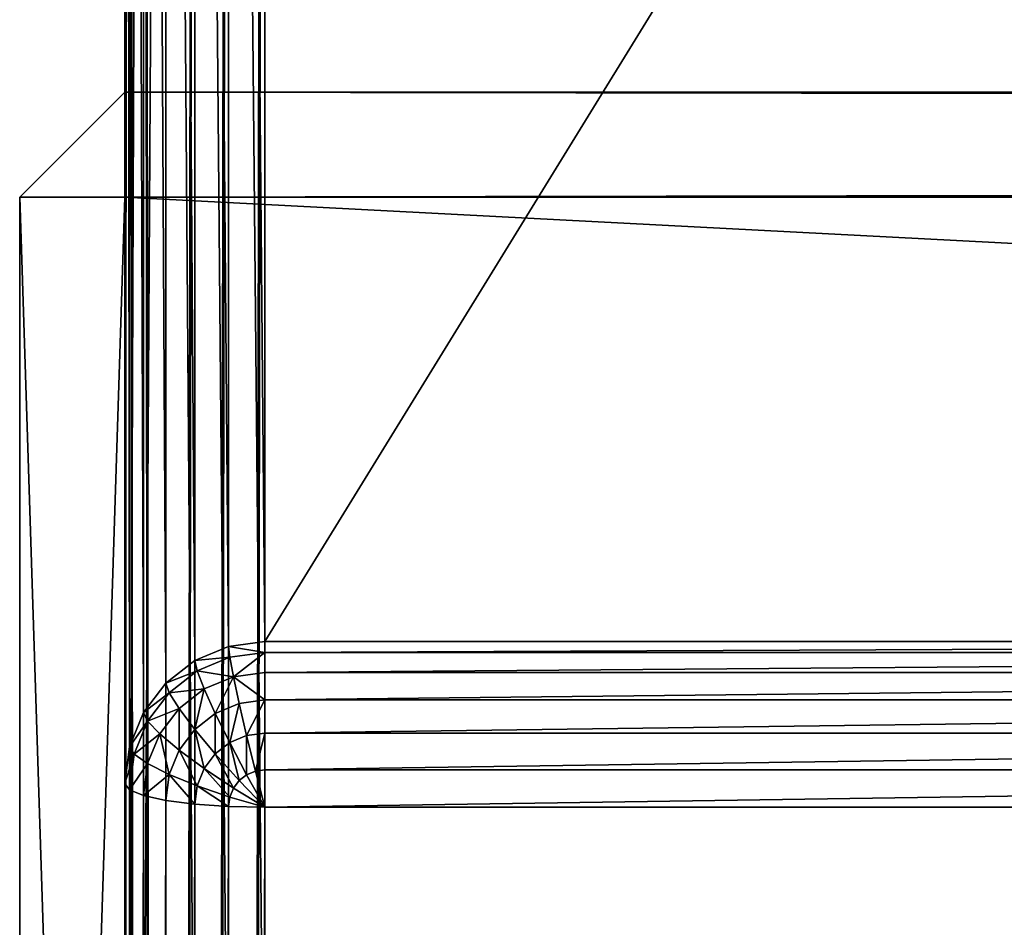
# Model space of a CAD drawing. Extents: x 0 to 1800, y 0 to 625.
# Drawn here: x 0 to 28, y 496 to 522 of the extents above; entities that cross this region are included whole.
import ezdxf

# ---------------------------------------------------------------- set-up
doc = ezdxf.new("R2010")
doc.units = 0
doc.layers.get('0').update_dxf_attribs({"color": 13, "linetype": 'CONTINUOUS'})

# ---------------------------------------------------------------- blocks, each defined once
blk = doc.blocks.new('P_ASZCZZEWN_TRZNY_12')
for p, q in [((0, 537.206, 4.907), (0, 3.891, 4.907)), ((0.136, 3.733, 4.014), (0.136, 537.206, 4.014)), ((0.536, 3.587, 3.183), (0.536, 537.206, 3.183)), ((1.172, 3.461, 2.468), (1.172, 537.206, 2.468)), ((2, 3.364, 1.92), (2, 537.206, 1.92)), ((2.965, 3.303, 1.576), (2.965, 537.206, 1.576)), ((4, 537.206, 1.458), (4, 3.283, 1.458)), ((0, 27.12, 18.025), (0, 527.307, 18.025)), ((0.136, 527.307, 18.917), (0.136, 27.12, 18.917)), ((0.536, 527.307, 19.749), (0.536, 27.12, 19.749)), ((1.172, 527.307, 20.463), (1.172, 27.12, 20.463)), ((2, 527.307, 21.011), (2, 27.12, 21.011)), ((2.965, 527.307, 21.355), (2.965, 27.12, 21.355)), ((4, 27.12, 21.473), (4, 527.307, 21.473)), ((0, 108.826, 600.025), (0, 445.601, 600.025)), ((0.136, 445.443, 600.917), (0.136, 108.983, 600.917)), ((0.536, 445.297, 601.749), (0.536, 109.13, 601.749)), ((1.172, 445.171, 602.463), (1.172, 109.256, 602.463)), ((2, 445.074, 603.011), (2, 109.353, 603.011)), ((2.965, 445.013, 603.355), (2.965, 109.413, 603.355)), ((4, 109.434, 603.473), (4, 444.993, 603.473)), ((2.965, 23.97, 24.941), (2.965, 121.85, 580.044)), ((4, 121.97, 580.025), (4, 24.09, 24.921)), ((2, 23.617, 24.999), (2, 121.496, 580.102)), ((1.172, 23.055, 25.09), (1.172, 120.934, 580.193)), ((0.536, 22.322, 25.21), (0.536, 120.202, 580.313)), ((0.136, 21.469, 25.349), (0.136, 119.349, 580.452)), ((0, 118.434, 580.601), (0, 20.554, 25.498)), ((0.536, 109.13, 601.749), (1.172, 109.256, 602.463)), ((1.172, 109.256, 602.463), (2, 109.353, 603.011)), ((1.268, 108.59, 602.463), (1.172, 109.256, 602.463)), ((2, 109.353, 603.011), (2.965, 109.413, 603.355)), ((2.068, 108.882, 603.011), (2, 109.353, 603.011)), ((2.965, 109.413, 603.355), (4, 109.434, 603.473)), ((3, 109.17, 603.355), (2.965, 109.413, 603.355)), ((3, 109.17, 603.355), (4, 109.434, 603.473)), ((3.103, 108.943, 603.355), (4, 109.434, 603.473)), ((3.268, 108.748, 603.355), (4, 109.434, 603.473)), ((3.482, 108.598, 603.355), (4, 109.434, 603.473)), ((3.732, 108.504, 603.355), (4, 109.434, 603.473)), ((4, 109.434, 603.473), (76, 109.434, 603.473)), ((4, 108.472, 603.355), (4, 109.434, 603.473)), ((0, 108.826, 600.025), (0.136, 108.983, 600.917)), ((0.136, 108.983, 600.917), (0.536, 109.13, 601.749)), ((0.268, 108.074, 600.917), (0.136, 108.983, 600.917)), ((0.654, 108.315, 601.749), (0.536, 109.13, 601.749)), ((2.068, 108.882, 603.011), (3, 109.17, 603.355)), ((3.103, 108.943, 603.355), (3, 109.17, 603.355)), ((0, 108.826, 600.025), (0, 3.891, 4.907)), ((0, 108.826, 600.025), (0.136, 107.885, 600.025)), ((1.268, 108.59, 602.463), (2.068, 108.882, 603.011)), ((2.268, 108.443, 603.011), (2.068, 108.882, 603.011)), ((2.268, 108.443, 603.011), (3.103, 108.943, 603.355)), ((2.586, 108.066, 603.011), (3.268, 108.748, 603.355)), ((3.268, 108.748, 603.355), (3.103, 108.943, 603.355)), ((3.482, 108.598, 603.355), (3.268, 108.748, 603.355)), ((0.654, 108.315, 601.749), (1.268, 108.59, 602.463)), ((1.551, 107.97, 602.463), (1.268, 108.59, 602.463)), ((3, 107.777, 603.011), (3.482, 108.598, 603.355)), ((3.732, 108.504, 603.355), (3.482, 108.598, 603.355)), ((3.482, 107.596, 603.011), (3.732, 108.504, 603.355)), ((4, 108.472, 603.355), (3.732, 108.504, 603.355)), ((76, 108.472, 603.355), (4, 108.472, 603.355)), ((4, 107.534, 603.011), (4, 108.472, 603.355)), ((0.268, 108.074, 600.917), (0.654, 108.315, 601.749)), ((1, 107.555, 601.749), (0.654, 108.315, 601.749)), ((1.551, 107.97, 602.463), (2.268, 108.443, 603.011)), ((2.586, 108.066, 603.011), (2.268, 108.443, 603.011)), ((0.136, 107.885, 600.025), (0.268, 108.074, 600.917)), ((0.654, 107.226, 600.917), (0.268, 108.074, 600.917)), ((1, 107.555, 601.749), (1.551, 107.97, 602.463)), ((2, 107.437, 602.463), (1.551, 107.97, 602.463)), ((2, 107.437, 602.463), (2.586, 108.066, 603.011)), ((3, 107.777, 603.011), (2.586, 108.066, 603.011)), ((0.136, 107.885, 600.025), (0.536, 107.007, 600.025)), ((0.136, 2.949, 4.907), (0.136, 107.885, 600.025)), ((2.586, 107.028, 602.463), (3, 107.777, 603.011)), ((3.482, 107.596, 603.011), (3, 107.777, 603.011)), ((0.654, 107.226, 600.917), (1, 107.555, 601.749)), ((1.551, 106.902, 601.749), (1, 107.555, 601.749)), ((1.551, 106.902, 601.749), (2, 107.437, 602.463)), ((2.586, 107.028, 602.463), (2, 107.437, 602.463)), ((3.268, 106.771, 602.463), (3.482, 107.596, 603.011)), ((4, 107.534, 603.011), (3.482, 107.596, 603.011)), ((76, 107.534, 603.011), (4, 107.534, 603.011)), ((4, 106.684, 602.463), (4, 107.534, 603.011)), ((0.536, 107.007, 600.025), (0.654, 107.226, 600.917)), ((1.268, 106.499, 600.917), (0.654, 107.226, 600.917)), ((0.536, 107.007, 600.025), (1.172, 106.254, 600.025)), ((0.536, 2.072, 4.907), (0.536, 107.007, 600.025)), ((2.268, 106.402, 601.749), (2.586, 107.028, 602.463)), ((3.268, 106.771, 602.463), (2.586, 107.028, 602.463)), ((1.268, 106.499, 600.917), (1.551, 106.902, 601.749)), ((2.268, 106.402, 601.749), (1.551, 106.902, 601.749)), ((3.103, 106.087, 601.749), (3.268, 106.771, 602.463)), ((4, 106.684, 602.463), (3.268, 106.771, 602.463)), ((76, 106.684, 602.463), (4, 106.684, 602.463)), ((4, 105.98, 601.749), (4, 106.684, 602.463)), ((1.172, 106.254, 600.025), (1.268, 106.499, 600.917)), ((2.068, 105.94, 600.917), (1.268, 106.499, 600.917)), ((1.172, 106.254, 600.025), (2, 105.676, 600.025)), ((1.172, 1.318, 4.907), (1.172, 106.254, 600.025)), ((2.068, 105.94, 600.917), (2.268, 106.402, 601.749)), ((3.103, 106.087, 601.749), (2.268, 106.402, 601.749)), ((2, 105.676, 600.025), (2.068, 105.94, 600.917)), ((3, 105.589, 600.917), (2.068, 105.94, 600.917)), ((3, 105.589, 600.917), (3.103, 106.087, 601.749)), ((4, 105.98, 601.749), (3.103, 106.087, 601.749)), ((76, 105.98, 601.749), (4, 105.98, 601.749)), ((4, 105.469, 600.917), (4, 105.98, 601.749)), ((2, 105.676, 600.025), (2.965, 105.312, 600.025)), ((2, 0.74, 4.907), (2, 105.676, 600.025)), ((2.965, 105.312, 600.025), (3, 105.589, 600.917)), ((4, 105.469, 600.917), (3, 105.589, 600.917)), ((76, 105.469, 600.917), (4, 105.469, 600.917)), ((4, 105.188, 600.025), (4, 105.469, 600.917)), ((2.965, 105.312, 600.025), (4, 105.188, 600.025)), ((2.965, 0.377, 4.907), (2.965, 105.312, 600.025)), ((4, 105.188, 600.025), (76, 105.188, 600.025)), ((4, 105.188, 600.025), (4, 0.253, 4.907))]:
    blk.add_line(p, q)
mesh = blk.add_polyface()
corners = [(80, 554.696, 1.458), (0, 537.206, 1.458), (0, 554.696, 1.458), (4, 537.206, 1.458), (80, 3.283, 1.458), (80, 537.206, 1.458), (4, 3.283, 1.458)]
mesh.append_faces([[corners[k] for k in face] for face in [(0, 1, 2), (4, 0, 5)]], dxfattribs={"vtx0": -1})
mesh.append_faces([[corners[k] for k in face] for face in [(1, 0, 3)]], dxfattribs={"vtx0": -1, "vtx1": -1})
mesh.append_faces([[corners[k] for k in face] for face in [(3, 0, 4)]], dxfattribs={"vtx0": -1, "vtx1": -1, "vtx2": -1})
mesh.append_faces([[corners[k] for k in face] for face in [(4, 6, 3)]], dxfattribs={"vtx2": -1})
mesh = blk.add_polyface()
corners = [(0, 3.891, 4.907), (0, 20.554, 25.498), (0, 20.482, 23.564), (0, 108.826, 600.025), (0, 118.434, 580.601), (0, 118.949, 582.237), (0, 119.884, 583.761), (0, 121.175, 585.07), (0, 122.733, 586.075), (0, 124.452, 586.706), (0, 126.216, 586.921), (0, 445.601, 600.025), (0, 428.211, 586.921), (0, 429.975, 586.706), (0, 431.694, 586.075), (0, 433.252, 585.07), (0, 434.543, 583.761), (0, 435.477, 582.237), (0, 435.993, 580.601), (0, 533.873, 25.498), (0, 551.076, 1.845), (0, 533.945, 23.564), (0, 537.206, 4.907), (0, 537.206, 1.458), (0, 27.12, 18.025), (0, 25.125, 18.279), (0, 23.355, 19.026), (0, 21.932, 20.213), (0, 20.952, 21.761), (0, 527.307, 18.025), (0, 529.302, 18.279), (0, 531.072, 19.026), (0, 532.495, 20.213), (0, 533.475, 21.761)]
mesh.append_faces([[corners[k] for k in face] for face in [(22, 20, 23)]], dxfattribs={"vtx0": -1})
mesh.append_faces([[corners[k] for k in face] for face in [(1, 3, 4), (4, 3, 5), (5, 3, 6), (6, 3, 7), (7, 3, 8), (8, 3, 9), (9, 3, 10), (10, 11, 12), (12, 11, 13), (13, 11, 14), (14, 11, 15), (15, 11, 16), (16, 11, 17), (17, 11, 18), (18, 11, 19), (19, 20, 21), (0, 24, 22), (24, 0, 25), (25, 0, 26), (26, 0, 27), (27, 0, 28), (28, 0, 2)]], dxfattribs={"vtx0": -1, "vtx1": -1})
mesh.append_faces([[corners[k] for k in face] for face in [(21, 20, 22)]], dxfattribs={"vtx0": -1, "vtx1": -1, "vtx2": -1})
mesh.append_faces([[corners[k] for k in face] for face in [(0, 1, 2), (1, 0, 3), (10, 3, 11), (19, 11, 20), (22, 24, 29), (22, 29, 30), (22, 30, 31), (22, 31, 32), (22, 32, 33), (22, 33, 21)]], dxfattribs={"vtx0": -1, "vtx2": -1})
mesh = blk.add_polyface()
corners = [(0, 3.891, 4.907), (0.136, 537.206, 4.014), (0.136, 3.733, 4.014), (0, 537.206, 4.907)]
mesh.append_faces([[corners[k] for k in face] for face in [(0, 1, 2), (1, 0, 3)]], dxfattribs={"vtx0": -1})
mesh = blk.add_polyface()
corners = [(0.136, 3.733, 4.014), (0.536, 537.206, 3.183), (0.536, 3.587, 3.183), (0.136, 537.206, 4.014)]
mesh.append_faces([[corners[k] for k in face] for face in [(0, 1, 2), (1, 0, 3)]], dxfattribs={"vtx0": -1})
mesh = blk.add_polyface()
corners = [(0.536, 3.587, 3.183), (1.172, 537.206, 2.468), (1.172, 3.461, 2.468), (0.536, 537.206, 3.183)]
mesh.append_faces([[corners[k] for k in face] for face in [(0, 1, 2), (1, 0, 3)]], dxfattribs={"vtx0": -1})
mesh = blk.add_polyface()
corners = [(1.172, 537.206, 2.468), (2, 3.364, 1.92), (1.172, 3.461, 2.468), (2, 537.206, 1.92)]
mesh.append_faces([[corners[k] for k in face] for face in [(0, 1, 2), (1, 0, 3)]], dxfattribs={"vtx0": -1})
mesh = blk.add_polyface()
corners = [(2, 537.206, 1.92), (2.965, 3.303, 1.576), (2, 3.364, 1.92), (2.965, 537.206, 1.576)]
mesh.append_faces([[corners[k] for k in face] for face in [(0, 1, 2), (1, 0, 3)]], dxfattribs={"vtx0": -1})
mesh = blk.add_polyface()
corners = [(2.965, 537.206, 1.576), (4, 3.283, 1.458), (2.965, 3.303, 1.576), (4, 537.206, 1.458)]
mesh.append_faces([[corners[k] for k in face] for face in [(0, 1, 2), (1, 0, 3)]], dxfattribs={"vtx0": -1})
mesh = blk.add_polyface()
corners = [(0.136, 527.307, 18.917), (0, 27.12, 18.025), (0.136, 27.12, 18.917), (0, 527.307, 18.025)]
mesh.append_faces([[corners[k] for k in face] for face in [(0, 1, 2), (1, 0, 3)]], dxfattribs={"vtx0": -1})
mesh = blk.add_polyface()
corners = [(0.536, 527.307, 19.749), (0.136, 27.12, 18.917), (0.536, 27.12, 19.749), (0.136, 527.307, 18.917)]
mesh.append_faces([[corners[k] for k in face] for face in [(0, 1, 2), (1, 0, 3)]], dxfattribs={"vtx0": -1})
mesh = blk.add_polyface()
corners = [(1.172, 527.307, 20.463), (0.536, 27.12, 19.749), (1.172, 27.12, 20.463), (0.536, 527.307, 19.749)]
mesh.append_faces([[corners[k] for k in face] for face in [(0, 1, 2), (1, 0, 3)]], dxfattribs={"vtx0": -1})
mesh = blk.add_polyface()
corners = [(2, 27.12, 21.011), (1.172, 527.307, 20.463), (1.172, 27.12, 20.463), (2, 527.307, 21.011)]
mesh.append_faces([[corners[k] for k in face] for face in [(0, 1, 2), (1, 0, 3)]], dxfattribs={"vtx0": -1})
mesh = blk.add_polyface()
corners = [(2.965, 27.12, 21.355), (2, 527.307, 21.011), (2, 27.12, 21.011), (2.965, 527.307, 21.355)]
mesh.append_faces([[corners[k] for k in face] for face in [(0, 1, 2), (1, 0, 3)]], dxfattribs={"vtx0": -1})
mesh = blk.add_polyface()
corners = [(4, 27.12, 21.473), (2.965, 527.307, 21.355), (2.965, 27.12, 21.355), (4, 527.307, 21.473)]
mesh.append_faces([[corners[k] for k in face] for face in [(0, 1, 2), (1, 0, 3)]], dxfattribs={"vtx0": -1})
mesh = blk.add_polyface()
corners = [(76, 27.12, 21.473), (4, 527.307, 21.473), (4, 27.12, 21.473), (76, 527.307, 21.473)]
mesh.append_faces([[corners[k] for k in face] for face in [(0, 1, 2), (1, 0, 3)]], dxfattribs={"vtx0": -1})
mesh = blk.add_polyface()
corners = [(0.136, 108.983, 600.917), (0, 445.601, 600.025), (0, 108.826, 600.025), (0.136, 445.443, 600.917)]
mesh.append_faces([[corners[k] for k in face] for face in [(0, 1, 2), (1, 0, 3)]], dxfattribs={"vtx0": -1})
mesh = blk.add_polyface()
corners = [(0.536, 109.13, 601.749), (0.136, 445.443, 600.917), (0.136, 108.983, 600.917), (0.536, 445.297, 601.749)]
mesh.append_faces([[corners[k] for k in face] for face in [(0, 1, 2), (1, 0, 3)]], dxfattribs={"vtx0": -1})
mesh = blk.add_polyface()
corners = [(1.172, 109.256, 602.463), (0.536, 445.297, 601.749), (0.536, 109.13, 601.749), (1.172, 445.171, 602.463)]
mesh.append_faces([[corners[k] for k in face] for face in [(0, 1, 2), (1, 0, 3)]], dxfattribs={"vtx0": -1})
mesh = blk.add_polyface()
corners = [(2, 109.353, 603.011), (1.172, 445.171, 602.463), (1.172, 109.256, 602.463), (2, 445.074, 603.011)]
mesh.append_faces([[corners[k] for k in face] for face in [(0, 1, 2), (1, 0, 3)]], dxfattribs={"vtx0": -1})
mesh = blk.add_polyface()
corners = [(2.965, 109.413, 603.355), (2, 445.074, 603.011), (2, 109.353, 603.011), (2.965, 445.013, 603.355)]
mesh.append_faces([[corners[k] for k in face] for face in [(0, 1, 2), (1, 0, 3)]], dxfattribs={"vtx0": -1})
mesh = blk.add_polyface()
corners = [(4, 109.434, 603.473), (2.965, 445.013, 603.355), (2.965, 109.413, 603.355), (4, 444.993, 603.473)]
mesh.append_faces([[corners[k] for k in face] for face in [(0, 1, 2), (1, 0, 3)]], dxfattribs={"vtx0": -1})
mesh = blk.add_polyface()
corners = [(76, 109.434, 603.473), (4, 444.993, 603.473), (4, 109.434, 603.473), (76, 444.993, 603.473)]
mesh.append_faces([[corners[k] for k in face] for face in [(0, 1, 2), (1, 0, 3)]], dxfattribs={"vtx0": -1})
mesh = blk.add_polyface()
corners = [(2, 23.617, 24.999), (2.965, 121.85, 580.044), (2.965, 23.97, 24.941), (2, 121.496, 580.102)]
mesh.append_faces([[corners[k] for k in face] for face in [(0, 1, 2), (1, 0, 3)]], dxfattribs={"vtx0": -1})
mesh = blk.add_polyface()
corners = [(2.965, 23.97, 24.941), (4, 121.97, 580.025), (4, 24.09, 24.921), (2.965, 121.85, 580.044)]
mesh.append_faces([[corners[k] for k in face] for face in [(0, 1, 2), (1, 0, 3)]], dxfattribs={"vtx0": -1})
mesh = blk.add_polyface()
corners = [(4, 24.09, 24.921), (76, 121.97, 580.025), (76, 24.09, 24.921), (4, 121.97, 580.025)]
mesh.append_faces([[corners[k] for k in face] for face in [(0, 1, 2), (1, 0, 3)]], dxfattribs={"vtx0": -1})
mesh = blk.add_polyface()
corners = [(1.172, 23.055, 25.09), (2, 121.496, 580.102), (2, 23.617, 24.999), (1.172, 120.934, 580.193)]
mesh.append_faces([[corners[k] for k in face] for face in [(0, 1, 2), (1, 0, 3)]], dxfattribs={"vtx0": -1})
mesh = blk.add_polyface()
corners = [(0.536, 120.202, 580.313), (1.172, 23.055, 25.09), (0.536, 22.322, 25.21), (1.172, 120.934, 580.193)]
mesh.append_faces([[corners[k] for k in face] for face in [(0, 1, 2), (1, 0, 3)]], dxfattribs={"vtx0": -1})
mesh = blk.add_polyface()
corners = [(0.136, 119.349, 580.452), (0.536, 22.322, 25.21), (0.136, 21.469, 25.349), (0.536, 120.202, 580.313)]
mesh.append_faces([[corners[k] for k in face] for face in [(0, 1, 2), (1, 0, 3)]], dxfattribs={"vtx0": -1})
mesh = blk.add_polyface()
corners = [(0, 118.434, 580.601), (0.136, 21.469, 25.349), (0, 20.554, 25.498), (0.136, 119.349, 580.452)]
mesh.append_faces([[corners[k] for k in face] for face in [(0, 1, 2), (1, 0, 3)]], dxfattribs={"vtx0": -1})
mesh = blk.add_polyface()
corners = [(1.268, 108.59, 602.463), (0.536, 109.13, 601.749), (0.654, 108.315, 601.749), (1.172, 109.256, 602.463)]
mesh.append_faces([[corners[k] for k in face] for face in [(0, 1, 2), (1, 0, 3)]], dxfattribs={"vtx0": -1})
mesh = blk.add_polyface()
corners = [(1.268, 108.59, 602.463), (2, 109.353, 603.011), (1.172, 109.256, 602.463), (2.068, 108.882, 603.011)]
mesh.append_faces([[corners[k] for k in face] for face in [(0, 1, 2), (1, 0, 3)]], dxfattribs={"vtx0": -1})
mesh = blk.add_polyface()
corners = [(2.068, 108.882, 603.011), (2.965, 109.413, 603.355), (2, 109.353, 603.011), (3, 109.17, 603.355)]
mesh.append_faces([[corners[k] for k in face] for face in [(0, 1, 2), (1, 0, 3)]], dxfattribs={"vtx0": -1})
mesh = blk.add_polyface()
corners = [(4, 109.434, 603.473), (2.965, 109.413, 603.355), (3, 109.17, 603.355)]
mesh.append_faces([[corners[k] for k in face] for face in [(0, 1, 2)]])
mesh = blk.add_polyface()
corners = [(4, 109.434, 603.473), (3, 109.17, 603.355), (3.103, 108.943, 603.355)]
mesh.append_faces([[corners[k] for k in face] for face in [(0, 1, 2)]])
mesh = blk.add_polyface()
corners = [(4, 109.434, 603.473), (3.103, 108.943, 603.355), (3.268, 108.748, 603.355)]
mesh.append_faces([[corners[k] for k in face] for face in [(0, 1, 2)]])
mesh = blk.add_polyface()
corners = [(4, 109.434, 603.473), (3.268, 108.748, 603.355), (3.482, 108.598, 603.355)]
mesh.append_faces([[corners[k] for k in face] for face in [(0, 1, 2)]])
mesh = blk.add_polyface()
corners = [(4, 109.434, 603.473), (3.482, 108.598, 603.355), (3.732, 108.504, 603.355)]
mesh.append_faces([[corners[k] for k in face] for face in [(0, 1, 2)]])
mesh = blk.add_polyface()
corners = [(4, 109.434, 603.473), (3.732, 108.504, 603.355), (4, 108.472, 603.355)]
mesh.append_faces([[corners[k] for k in face] for face in [(0, 1, 2)]])
mesh = blk.add_polyface()
corners = [(76, 108.472, 603.355), (4, 109.434, 603.473), (4, 108.472, 603.355), (76, 109.434, 603.473)]
mesh.append_faces([[corners[k] for k in face] for face in [(0, 1, 2), (1, 0, 3)]], dxfattribs={"vtx0": -1})
mesh = blk.add_polyface()
corners = [(0.268, 108.074, 600.917), (0, 108.826, 600.025), (0.136, 107.885, 600.025), (0.136, 108.983, 600.917)]
mesh.append_faces([[corners[k] for k in face] for face in [(0, 1, 2), (1, 0, 3)]], dxfattribs={"vtx0": -1})
mesh = blk.add_polyface()
corners = [(0.654, 108.315, 601.749), (0.136, 108.983, 600.917), (0.268, 108.074, 600.917), (0.536, 109.13, 601.749)]
mesh.append_faces([[corners[k] for k in face] for face in [(0, 1, 2), (1, 0, 3)]], dxfattribs={"vtx0": -1})
mesh = blk.add_polyface()
corners = [(2.268, 108.443, 603.011), (3, 109.17, 603.355), (2.068, 108.882, 603.011), (3.103, 108.943, 603.355)]
mesh.append_faces([[corners[k] for k in face] for face in [(0, 1, 2), (1, 0, 3)]], dxfattribs={"vtx0": -1})
mesh = blk.add_polyface()
corners = [(0.136, 107.885, 600.025), (0, 3.891, 4.907), (0.136, 2.949, 4.907), (0, 108.826, 600.025)]
mesh.append_faces([[corners[k] for k in face] for face in [(0, 1, 2), (1, 0, 3)]], dxfattribs={"vtx0": -1})
mesh = blk.add_polyface()
corners = [(1.551, 107.97, 602.463), (2.068, 108.882, 603.011), (1.268, 108.59, 602.463), (2.268, 108.443, 603.011)]
mesh.append_faces([[corners[k] for k in face] for face in [(0, 1, 2), (1, 0, 3)]], dxfattribs={"vtx0": -1})
mesh = blk.add_polyface()
corners = [(2.586, 108.066, 603.011), (3.103, 108.943, 603.355), (2.268, 108.443, 603.011), (3.268, 108.748, 603.355)]
mesh.append_faces([[corners[k] for k in face] for face in [(0, 1, 2), (1, 0, 3)]], dxfattribs={"vtx0": -1})
mesh = blk.add_polyface()
corners = [(3, 107.777, 603.011), (3.268, 108.748, 603.355), (2.586, 108.066, 603.011), (3.482, 108.598, 603.355)]
mesh.append_faces([[corners[k] for k in face] for face in [(0, 1, 2), (1, 0, 3)]], dxfattribs={"vtx0": -1})
mesh = blk.add_polyface()
corners = [(1, 107.555, 601.749), (1.268, 108.59, 602.463), (0.654, 108.315, 601.749), (1.551, 107.97, 602.463)]
mesh.append_faces([[corners[k] for k in face] for face in [(0, 1, 2), (1, 0, 3)]], dxfattribs={"vtx0": -1})
mesh = blk.add_polyface()
corners = [(3.482, 107.596, 603.011), (3.482, 108.598, 603.355), (3, 107.777, 603.011), (3.732, 108.504, 603.355)]
mesh.append_faces([[corners[k] for k in face] for face in [(0, 1, 2), (1, 0, 3)]], dxfattribs={"vtx0": -1})
mesh = blk.add_polyface()
corners = [(4, 107.534, 603.011), (3.732, 108.504, 603.355), (3.482, 107.596, 603.011), (4, 108.472, 603.355)]
mesh.append_faces([[corners[k] for k in face] for face in [(0, 1, 2), (1, 0, 3)]], dxfattribs={"vtx0": -1})
mesh = blk.add_polyface()
corners = [(76, 107.534, 603.011), (4, 108.472, 603.355), (4, 107.534, 603.011), (76, 108.472, 603.355)]
mesh.append_faces([[corners[k] for k in face] for face in [(0, 1, 2), (1, 0, 3)]], dxfattribs={"vtx0": -1})
mesh = blk.add_polyface()
corners = [(1, 107.555, 601.749), (0.268, 108.074, 600.917), (0.654, 107.226, 600.917), (0.654, 108.315, 601.749)]
mesh.append_faces([[corners[k] for k in face] for face in [(0, 1, 2), (1, 0, 3)]], dxfattribs={"vtx0": -1})
mesh = blk.add_polyface()
corners = [(2, 107.437, 602.463), (2.268, 108.443, 603.011), (1.551, 107.97, 602.463), (2.586, 108.066, 603.011)]
mesh.append_faces([[corners[k] for k in face] for face in [(0, 1, 2), (1, 0, 3)]], dxfattribs={"vtx0": -1})
mesh = blk.add_polyface()
corners = [(0.654, 107.226, 600.917), (0.136, 107.885, 600.025), (0.536, 107.007, 600.025), (0.268, 108.074, 600.917)]
mesh.append_faces([[corners[k] for k in face] for face in [(0, 1, 2), (1, 0, 3)]], dxfattribs={"vtx0": -1})
mesh = blk.add_polyface()
corners = [(1.551, 106.902, 601.749), (1.551, 107.97, 602.463), (1, 107.555, 601.749), (2, 107.437, 602.463)]
mesh.append_faces([[corners[k] for k in face] for face in [(0, 1, 2), (1, 0, 3)]], dxfattribs={"vtx0": -1})
mesh = blk.add_polyface()
corners = [(2.586, 107.028, 602.463), (2.586, 108.066, 603.011), (2, 107.437, 602.463), (3, 107.777, 603.011)]
mesh.append_faces([[corners[k] for k in face] for face in [(0, 1, 2), (1, 0, 3)]], dxfattribs={"vtx0": -1})
mesh = blk.add_polyface()
corners = [(0.536, 107.007, 600.025), (0.136, 2.949, 4.907), (0.536, 2.072, 4.907), (0.136, 107.885, 600.025)]
mesh.append_faces([[corners[k] for k in face] for face in [(0, 1, 2), (1, 0, 3)]], dxfattribs={"vtx0": -1})
mesh = blk.add_polyface()
corners = [(3.268, 106.771, 602.463), (3, 107.777, 603.011), (2.586, 107.028, 602.463), (3.482, 107.596, 603.011)]
mesh.append_faces([[corners[k] for k in face] for face in [(0, 1, 2), (1, 0, 3)]], dxfattribs={"vtx0": -1})
mesh = blk.add_polyface()
corners = [(1.551, 106.902, 601.749), (0.654, 107.226, 600.917), (1.268, 106.499, 600.917), (1, 107.555, 601.749)]
mesh.append_faces([[corners[k] for k in face] for face in [(0, 1, 2), (1, 0, 3)]], dxfattribs={"vtx0": -1})
mesh = blk.add_polyface()
corners = [(2.268, 106.402, 601.749), (2, 107.437, 602.463), (1.551, 106.902, 601.749), (2.586, 107.028, 602.463)]
mesh.append_faces([[corners[k] for k in face] for face in [(0, 1, 2), (1, 0, 3)]], dxfattribs={"vtx0": -1})
mesh = blk.add_polyface()
corners = [(4, 106.684, 602.463), (3.482, 107.596, 603.011), (3.268, 106.771, 602.463), (4, 107.534, 603.011)]
mesh.append_faces([[corners[k] for k in face] for face in [(0, 1, 2), (1, 0, 3)]], dxfattribs={"vtx0": -1})
mesh = blk.add_polyface()
corners = [(76, 106.684, 602.463), (4, 107.534, 603.011), (4, 106.684, 602.463), (76, 107.534, 603.011)]
mesh.append_faces([[corners[k] for k in face] for face in [(0, 1, 2), (1, 0, 3)]], dxfattribs={"vtx0": -1})
mesh = blk.add_polyface()
corners = [(1.268, 106.499, 600.917), (0.536, 107.007, 600.025), (1.172, 106.254, 600.025), (0.654, 107.226, 600.917)]
mesh.append_faces([[corners[k] for k in face] for face in [(0, 1, 2), (1, 0, 3)]], dxfattribs={"vtx0": -1})
mesh = blk.add_polyface()
corners = [(1.172, 106.254, 600.025), (0.536, 2.072, 4.907), (1.172, 1.318, 4.907), (0.536, 107.007, 600.025)]
mesh.append_faces([[corners[k] for k in face] for face in [(0, 1, 2), (1, 0, 3)]], dxfattribs={"vtx0": -1})
mesh = blk.add_polyface()
corners = [(3.103, 106.087, 601.749), (2.586, 107.028, 602.463), (2.268, 106.402, 601.749), (3.268, 106.771, 602.463)]
mesh.append_faces([[corners[k] for k in face] for face in [(0, 1, 2), (1, 0, 3)]], dxfattribs={"vtx0": -1})
mesh = blk.add_polyface()
corners = [(2.268, 106.402, 601.749), (1.268, 106.499, 600.917), (2.068, 105.94, 600.917), (1.551, 106.902, 601.749)]
mesh.append_faces([[corners[k] for k in face] for face in [(0, 1, 2), (1, 0, 3)]], dxfattribs={"vtx0": -1})
mesh = blk.add_polyface()
corners = [(4, 106.684, 602.463), (3.103, 106.087, 601.749), (4, 105.98, 601.749), (3.268, 106.771, 602.463)]
mesh.append_faces([[corners[k] for k in face] for face in [(0, 1, 2), (1, 0, 3)]], dxfattribs={"vtx0": -1})
mesh = blk.add_polyface()
corners = [(76, 105.98, 601.749), (4, 106.684, 602.463), (4, 105.98, 601.749), (76, 106.684, 602.463)]
mesh.append_faces([[corners[k] for k in face] for face in [(0, 1, 2), (1, 0, 3)]], dxfattribs={"vtx0": -1})
mesh = blk.add_polyface()
corners = [(2.068, 105.94, 600.917), (1.172, 106.254, 600.025), (2, 105.676, 600.025), (1.268, 106.499, 600.917)]
mesh.append_faces([[corners[k] for k in face] for face in [(0, 1, 2), (1, 0, 3)]], dxfattribs={"vtx0": -1})
mesh = blk.add_polyface()
corners = [(2, 105.676, 600.025), (1.172, 1.318, 4.907), (2, 0.74, 4.907), (1.172, 106.254, 600.025)]
mesh.append_faces([[corners[k] for k in face] for face in [(0, 1, 2), (1, 0, 3)]], dxfattribs={"vtx0": -1})
mesh = blk.add_polyface()
corners = [(3.103, 106.087, 601.749), (2.068, 105.94, 600.917), (3, 105.589, 600.917), (2.268, 106.402, 601.749)]
mesh.append_faces([[corners[k] for k in face] for face in [(0, 1, 2), (1, 0, 3)]], dxfattribs={"vtx0": -1})
mesh = blk.add_polyface()
corners = [(3, 105.589, 600.917), (2, 105.676, 600.025), (2.965, 105.312, 600.025), (2.068, 105.94, 600.917)]
mesh.append_faces([[corners[k] for k in face] for face in [(0, 1, 2), (1, 0, 3)]], dxfattribs={"vtx0": -1})
mesh = blk.add_polyface()
corners = [(4, 105.469, 600.917), (3.103, 106.087, 601.749), (3, 105.589, 600.917), (4, 105.98, 601.749)]
mesh.append_faces([[corners[k] for k in face] for face in [(0, 1, 2), (1, 0, 3)]], dxfattribs={"vtx0": -1})
mesh = blk.add_polyface()
corners = [(76, 105.469, 600.917), (4, 105.98, 601.749), (4, 105.469, 600.917), (76, 105.98, 601.749)]
mesh.append_faces([[corners[k] for k in face] for face in [(0, 1, 2), (1, 0, 3)]], dxfattribs={"vtx0": -1})
mesh = blk.add_polyface()
corners = [(2.965, 105.312, 600.025), (2, 0.74, 4.907), (2.965, 0.377, 4.907), (2, 105.676, 600.025)]
mesh.append_faces([[corners[k] for k in face] for face in [(0, 1, 2), (1, 0, 3)]], dxfattribs={"vtx0": -1})
mesh = blk.add_polyface()
corners = [(4, 105.469, 600.917), (2.965, 105.312, 600.025), (4, 105.188, 600.025), (3, 105.589, 600.917)]
mesh.append_faces([[corners[k] for k in face] for face in [(0, 1, 2), (1, 0, 3)]], dxfattribs={"vtx0": -1})
mesh = blk.add_polyface()
corners = [(76, 105.188, 600.025), (4, 105.469, 600.917), (4, 105.188, 600.025), (76, 105.469, 600.917)]
mesh.append_faces([[corners[k] for k in face] for face in [(0, 1, 2), (1, 0, 3)]], dxfattribs={"vtx0": -1})
mesh = blk.add_polyface()
corners = [(4, 105.188, 600.025), (2.965, 0.377, 4.907), (4, 0.253, 4.907), (2.965, 105.312, 600.025)]
mesh.append_faces([[corners[k] for k in face] for face in [(0, 1, 2), (1, 0, 3)]], dxfattribs={"vtx0": -1})
mesh = blk.add_polyface()
corners = [(76, 0.253, 4.907), (4, 105.188, 600.025), (4, 0.253, 4.907), (76, 105.188, 600.025)]
mesh.append_faces([[corners[k] for k in face] for face in [(0, 1, 2), (1, 0, 3)]], dxfattribs={"vtx0": -1})
blk = doc.blocks.new('GRUPA_98')
for p, q in [((0, 3, 37), (0, 1797, 37)), ((0, 1797, 3), (0, 3, 3)), ((3, 3, 40), (3, 1797, 40)), ((3, 3), (3, 1797)), ((0, 3, 37), (3, 3, 40)), ((0, 3, 3), (3, 3)), ((0, 3, 37), (0, 3, 3)), ((0, 3, 3), (3, 0, 3)), ((3, 0, 37), (0, 3, 37)), ((3, 3, 40), (97, 3, 40)), ((3, 0, 37), (3, 3, 40)), ((97, 3), (3, 3)), ((3, 3), (3, 0, 3)), ((97, 0, 3), (3, 0, 3)), ((97, 0, 37), (3, 0, 37)), ((3, 0, 3), (3, 0, 37))]:
    blk.add_line(p, q)
mesh = blk.add_polyface()
corners = [(0, 1797, 37), (0, 3, 3), (0, 3, 37), (0, 1797, 3)]
mesh.append_faces([[corners[k] for k in face] for face in [(0, 1, 2), (1, 0, 3)]], dxfattribs={"vtx0": -1})
mesh = blk.add_polyface()
corners = [(3, 1797, 40), (0, 3, 37), (3, 3, 40), (0, 1797, 37)]
mesh.append_faces([[corners[k] for k in face] for face in [(0, 1, 2), (1, 0, 3)]], dxfattribs={"vtx0": -1})
mesh = blk.add_polyface()
corners = [(0, 1797, 3), (3, 3), (0, 3, 3), (3, 1797)]
mesh.append_faces([[corners[k] for k in face] for face in [(0, 1, 2), (1, 0, 3)]], dxfattribs={"vtx0": -1})
mesh = blk.add_polyface()
corners = [(97, 3, 40), (3, 1797, 40), (3, 3, 40), (97, 1797, 40)]
mesh.append_faces([[corners[k] for k in face] for face in [(0, 1, 2), (1, 0, 3)]], dxfattribs={"vtx0": -1})
mesh = blk.add_polyface()
corners = [(97, 1797), (3, 3), (3, 1797), (97, 3)]
mesh.append_faces([[corners[k] for k in face] for face in [(0, 1, 2), (1, 0, 3)]], dxfattribs={"vtx0": -1})
mesh = blk.add_polyface()
corners = [(3, 0, 37), (0, 3, 3), (3, 0, 3), (0, 3, 37)]
mesh.append_faces([[corners[k] for k in face] for face in [(0, 1, 2), (1, 0, 3)]], dxfattribs={"vtx0": -1})
mesh = blk.add_polyface()
corners = [(0, 3, 3), (3, 3), (3, 0, 3)]
mesh.append_faces([[corners[k] for k in face] for face in [(0, 1, 2)]])
mesh = blk.add_polyface()
corners = [(3, 3, 40), (0, 3, 37), (3, 0, 37)]
mesh.append_faces([[corners[k] for k in face] for face in [(0, 1, 2)]])
mesh = blk.add_polyface()
corners = [(97, 0, 3), (3, 3), (97, 3), (3, 0, 3)]
mesh.append_faces([[corners[k] for k in face] for face in [(0, 1, 2), (1, 0, 3)]], dxfattribs={"vtx0": -1})
mesh = blk.add_polyface()
corners = [(97, 3, 40), (3, 0, 37), (97, 0, 37), (3, 3, 40)]
mesh.append_faces([[corners[k] for k in face] for face in [(0, 1, 2), (1, 0, 3)]], dxfattribs={"vtx0": -1})
mesh = blk.add_polyface()
corners = [(97, 0, 37), (3, 0, 3), (97, 0, 3), (3, 0, 37)]
mesh.append_faces([[corners[k] for k in face] for face in [(0, 1, 2), (1, 0, 3)]], dxfattribs={"vtx0": -1})

msp = doc.modelspace()

# ---------------------------------------------------------------- block references
at = {"extrusion": (6.26328e-16, -7.21645e-16, -1), "yscale": 1.1152120485058, "zscale": 1.15995254514518, "rotation": 180}
msp.add_blockref('P_ASZCZZEWN_TRZNY_12', (-3, 621.604, -700), dxfattribs=at)
at = {"rotation": 269.9999999999999}
msp.add_blockref('GRUPA_98', (0, 520, 698.308), dxfattribs=at)

doc.saveas('drawing.dxf')
